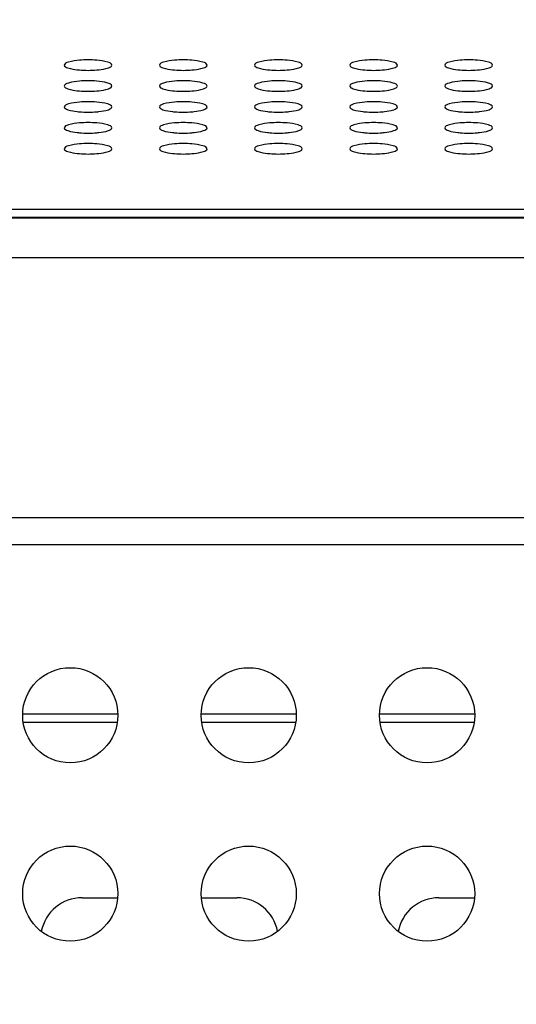
# Model space of a CAD drawing. Units: millimetres. Extents: x 0 to 420, y 0 to 297.
# Drawn here: x 112 to 118, y 131 to 144 of the extents above; entities that cross this region are included whole.
import ezdxf

# ---------------------------------------------------------------- set-up
doc = ezdxf.new("R2010")
doc.units = ezdxf.units.MM
doc.header["$LTSCALE"] = 23.1
doc.layers.get('0').update_dxf_attribs({"linetype": 'CONTINUOUS'})
doc.layers.add('CURVE', color=7, linetype='CONTINUOUS')
doc.styles.get("Standard").update_dxf_attribs({"font": 'txt', "width": 0.85})
doc.dimstyles.new('DIMSTYLE_1', dxfattribs={"dimtxt": 3.5, "dimasz": 3.5, "dimexe": 1, "dimexo": 0.5, "dimgap": 0.875, "dimtad": 1, "dimlfac": 6.666667, "dimdsep": 46, "dimtxsty": 'STANDARD', "dimblk": '_FILLED', "dimblk1": '_FILLED', "dimblk2": '_FILLED', "dimcen": 0.09, "dimadec": 0, "dimazin": 0, "dimtp": 1.2, "dimtm": 1.2, "dimtfac": 1, "dimtofl": 0, "dimtmove": 0, "dimatfit": 3, "dimldrblk": '_FILLED', "dimfxl": 1, "dimtolj": 1, "dimarcsym": 0})

# ---------------------------------------------------------------- blocks, each defined once
blk = doc.blocks.new('_FILLED')
at = {"color": 0, "linetype": 'BYBLOCK'}
blk.add_solid([(0, 0), (-1, 0.1429), (-1, -0.1429)], dxfattribs=at)
blk = doc.blocks.new('*D6')
at = {"color": 2, "linetype": 'CONTINUOUS'}
for p, q in [((21.91, 113.561), (21.91, 165.263)), ((214.21, 112.033), (214.21, 165.263)), ((21.91, 164.263), (118.06, 164.263)), ((214.21, 164.263), (118.06, 164.263))]:
    blk.add_line(p, q, dxfattribs=at)
at = {"color": 2, "linetype": 'CONTINUOUS', "xscale": 3.5, "yscale": 3.5, "zscale": 3.5, "rotation": 180}
blk.add_blockref('_FILLED', (21.91, 164.263), dxfattribs=at)
at = {"color": 2, "linetype": 'CONTINUOUS', "xscale": 3.5, "yscale": 3.5, "zscale": 3.5}
blk.add_blockref('_FILLED', (214.21, 164.263), dxfattribs=at)

msp = doc.modelspace()

# ---------------------------------------------------------------- linework, layer by layer
at = {"color": 9, "linetype": 'CONTINUOUS'}
for p, q in [((199.7219, 141.3324), (36.3989, 141.3324)), ((36.4841, 141.2269), (199.6367, 141.2269)), ((36.0792, 140.7276), (200.0416, 140.7276)), ((200.5904, 137.4435), (35.5304, 137.4435)), ((113.0354, 134.9676), (111.8354, 134.9676)), ((115.2854, 134.9676), (114.0854, 134.9676)), ((117.5354, 134.9676), (116.3354, 134.9676))]:
    msp.add_line(p, q, dxfattribs=at)
at = {"color": 7, "linetype": 'CONTINUOUS'}
for p, q in [((36.4961, 141.2342), (199.6247, 141.2342)), ((200.536, 137.1034), (35.5847, 137.1034)), ((113.0354, 134.8626), (111.8354, 134.8626)), ((115.2854, 134.8626), (114.0854, 134.8626)), ((117.5354, 134.8626), (116.3354, 134.8626))]:
    msp.add_line(p, q, dxfattribs=at)
for centre in [(112.4354, 134.9526), (114.6854, 134.9526), (116.9354, 134.9526), (112.4354, 132.7026), (114.6854, 132.7026), (116.9354, 132.7026)]:
    msp.add_circle(centre, 0.6, dxfattribs=at)
for centre, radius, start, end in [((112.6604, 141.944), 1.2748, 85.08289, 94.91711), ((113.8604, 141.944), 1.2748, 85.08289, 94.91711), ((115.0604, 141.944), 1.2748, 85.08289, 94.91711), ((116.2604, 141.944), 1.2748, 85.08289, 94.91711), ((117.4604, 141.944), 1.2748, 85.08289, 94.91711), ((112.6418, 144.1468), 1.0594, 263.60777, 265.08804), ((112.6604, 144.3615), 1.2748, 265.08289, 274.91711), ((112.6789, 144.1468), 1.0594, 274.91196, 276.39223), ((113.8418, 144.1468), 1.0594, 263.60777, 265.08804), ((113.8604, 144.3615), 1.2748, 265.08289, 274.91711), ((113.8789, 144.1468), 1.0594, 274.91196, 276.39223), ((115.0418, 144.1468), 1.0594, 263.60777, 265.08804), ((115.0604, 144.3615), 1.2748, 265.08289, 274.91711), ((115.0789, 144.1468), 1.0594, 274.91196, 276.39223), ((116.2418, 144.1468), 1.0594, 263.60777, 265.08804), ((116.2604, 144.3615), 1.2748, 265.08289, 274.91711), ((116.2789, 144.1468), 1.0594, 274.91196, 276.39223), ((117.4418, 144.1468), 1.0594, 263.60777, 265.08804), ((117.4604, 144.3615), 1.2748, 265.08289, 274.91711), ((117.4789, 144.1468), 1.0594, 274.91196, 276.39223), ((112.6604, 141.6802), 1.2748, 85.08289, 94.91711), ((113.8604, 141.6802), 1.2748, 85.08289, 94.91711), ((115.0604, 141.6802), 1.2748, 85.08289, 94.91711), ((116.2604, 141.6802), 1.2748, 85.08289, 94.91711), ((117.4604, 141.6802), 1.2748, 85.08289, 94.91711), ((112.6418, 143.883), 1.0594, 263.60777, 265.08804), ((112.6604, 144.0977), 1.2748, 265.08289, 274.91711), ((112.6789, 143.883), 1.0594, 274.91196, 276.39223), ((113.8418, 143.883), 1.0594, 263.60777, 265.08804), ((113.8604, 144.0977), 1.2748, 265.08289, 274.91711), ((113.8789, 143.883), 1.0594, 274.91196, 276.39223), ((115.0418, 143.883), 1.0594, 263.60777, 265.08804), ((115.0604, 144.0977), 1.2748, 265.08289, 274.91711), ((115.0789, 143.883), 1.0594, 274.91196, 276.39223), ((116.2418, 143.883), 1.0594, 263.60777, 265.08804), ((116.2604, 144.0977), 1.2748, 265.08289, 274.91711), ((116.2789, 143.883), 1.0594, 274.91196, 276.39223), ((117.4418, 143.883), 1.0594, 263.60777, 265.08804), ((117.4604, 144.0977), 1.2748, 265.08289, 274.91711), ((117.4789, 143.883), 1.0594, 274.91196, 276.39223), ((112.6604, 141.4164), 1.2748, 85.08289, 94.91711), ((113.8604, 141.4164), 1.2748, 85.08289, 94.91711), ((115.0604, 141.4164), 1.2748, 85.08289, 94.91711), ((116.2604, 141.4164), 1.2748, 85.08289, 94.91711), ((117.4604, 141.4164), 1.2748, 85.08289, 94.91711), ((112.6418, 143.6192), 1.0594, 263.60777, 265.08804), ((112.6604, 143.8338), 1.2748, 265.08289, 274.91711), ((112.6789, 143.6192), 1.0594, 274.91196, 276.39223), ((113.8418, 143.6192), 1.0594, 263.60777, 265.08804), ((113.8604, 143.8338), 1.2748, 265.08289, 274.91711), ((113.8789, 143.6192), 1.0594, 274.91196, 276.39223), ((115.0418, 143.6192), 1.0594, 263.60777, 265.08804), ((115.0604, 143.8338), 1.2748, 265.08289, 274.91711), ((115.0789, 143.6192), 1.0594, 274.91196, 276.39223), ((116.2418, 143.6192), 1.0594, 263.60777, 265.08804), ((116.2604, 143.8338), 1.2748, 265.08289, 274.91711), ((116.2789, 143.6192), 1.0594, 274.91196, 276.39223), ((117.4418, 143.6192), 1.0594, 263.60777, 265.08804), ((117.4604, 143.8338), 1.2748, 265.08289, 274.91711), ((117.4789, 143.6192), 1.0594, 274.91196, 276.39223), ((112.6604, 141.1526), 1.2748, 85.08289, 94.91711), ((113.8604, 141.1526), 1.2748, 85.08289, 94.91711), ((115.0604, 141.1526), 1.2748, 85.08289, 94.91711), ((116.2604, 141.1526), 1.2748, 85.08289, 94.91711), ((117.4604, 141.1526), 1.2748, 85.08289, 94.91711), ((112.6418, 143.3554), 1.0594, 263.60777, 265.08804), ((112.6604, 143.57), 1.2748, 265.08289, 274.91711), ((112.6789, 143.3554), 1.0594, 274.91196, 276.39223), ((113.8418, 143.3554), 1.0594, 263.60777, 265.08804), ((113.8604, 143.57), 1.2748, 265.08289, 274.91711), ((113.8789, 143.3554), 1.0594, 274.91196, 276.39223), ((115.0418, 143.3554), 1.0594, 263.60777, 265.08804), ((115.0604, 143.57), 1.2748, 265.08289, 274.91711), ((115.0789, 143.3554), 1.0594, 274.91196, 276.39223), ((116.2418, 143.3554), 1.0594, 263.60777, 265.08804), ((116.2604, 143.57), 1.2748, 265.08289, 274.91711), ((116.2789, 143.3554), 1.0594, 274.91196, 276.39223), ((117.4418, 143.3554), 1.0594, 263.60777, 265.08804), ((117.4604, 143.57), 1.2748, 265.08289, 274.91711), ((117.4789, 143.3554), 1.0594, 274.91196, 276.39223), ((112.6604, 140.8887), 1.2748, 85.08289, 94.91711), ((113.8604, 140.8887), 1.2748, 85.08289, 94.91711), ((115.0604, 140.8887), 1.2748, 85.08289, 94.91711), ((116.2604, 140.8887), 1.2748, 85.08289, 94.91711), ((117.4604, 140.8887), 1.2748, 85.08289, 94.91711), ((112.6418, 143.0915), 1.0594, 263.60777, 265.08804), ((112.6604, 143.3062), 1.2748, 265.08289, 274.91711), ((112.6789, 143.0915), 1.0594, 274.91196, 276.39223), ((113.8418, 143.0915), 1.0594, 263.60777, 265.08804), ((113.8604, 143.3062), 1.2748, 265.08289, 274.91711), ((113.8789, 143.0915), 1.0594, 274.91196, 276.39223), ((115.0418, 143.0915), 1.0594, 263.60777, 265.08804), ((115.0604, 143.3062), 1.2748, 265.08289, 274.91711), ((115.0789, 143.0915), 1.0594, 274.91196, 276.39223), ((116.2418, 143.0915), 1.0594, 263.60777, 265.08804), ((116.2604, 143.3062), 1.2748, 265.08289, 274.91711), ((116.2789, 143.0915), 1.0594, 274.91196, 276.39223), ((117.4418, 143.0915), 1.0594, 263.60777, 265.08804), ((117.4604, 143.3062), 1.2748, 265.08289, 274.91711), ((117.4789, 143.0915), 1.0594, 274.91196, 276.39223)]:
    msp.add_arc(centre, radius, start, end, dxfattribs=at)
for points, knots in [([(112.5511, 143.2142), (112.5044, 143.2101), (112.449, 143.2027), (112.3604, 143.1741), (112.3604, 143.1527)], [0, 0, 0, 0, 0.6867392, 1, 1, 1, 1]), ([(112.9604, 143.1527), (112.9604, 143.1741), (112.8718, 143.2027), (112.8163, 143.2101), (112.7697, 143.2142)], [0, 0, 0, 0, 0.3132608, 1, 1, 1, 1]), ([(113.7511, 143.2142), (113.7044, 143.2101), (113.649, 143.2027), (113.5604, 143.1741), (113.5604, 143.1527)], [0, 0, 0, 0, 0.6867392, 1, 1, 1, 1]), ([(114.1604, 143.1527), (114.1604, 143.1741), (114.0718, 143.2027), (114.0163, 143.2101), (113.9697, 143.2142)], [0, 0, 0, 0, 0.3132608, 1, 1, 1, 1]), ([(114.9511, 143.2142), (114.9044, 143.2101), (114.849, 143.2027), (114.7604, 143.1741), (114.7604, 143.1527)], [0, 0, 0, 0, 0.6867392, 1, 1, 1, 1]), ([(115.3604, 143.1527), (115.3604, 143.1741), (115.2718, 143.2027), (115.2163, 143.2101), (115.1697, 143.2142)], [0, 0, 0, 0, 0.3132608, 1, 1, 1, 1]), ([(116.1511, 143.2142), (116.1044, 143.2101), (116.049, 143.2027), (115.9604, 143.1741), (115.9604, 143.1527)], [0, 0, 0, 0, 0.6867392, 1, 1, 1, 1]), ([(116.5604, 143.1527), (116.5604, 143.1741), (116.4718, 143.2027), (116.4163, 143.2101), (116.3697, 143.2142)], [0, 0, 0, 0, 0.3132608, 1, 1, 1, 1]), ([(117.3511, 143.2142), (117.3044, 143.2101), (117.249, 143.2027), (117.1604, 143.1741), (117.1604, 143.1527)], [0, 0, 0, 0, 0.6867392, 1, 1, 1, 1]), ([(117.7604, 143.1527), (117.7604, 143.1741), (117.6718, 143.2027), (117.6163, 143.2101), (117.5697, 143.2142)], [0, 0, 0, 0, 0.3132608, 1, 1, 1, 1]), ([(112.3604, 143.1527), (112.3604, 143.1341), (112.4344, 143.1057), (112.4835, 143.0985), (112.5239, 143.094)], [0, 0, 0, 0, 0.3148198, 1, 1, 1, 1]), ([(112.7969, 143.094), (112.8372, 143.0985), (112.8864, 143.1057), (112.9604, 143.1341), (112.9604, 143.1527)], [0, 0, 0, 0, 0.6851802, 1, 1, 1, 1]), ([(113.5604, 143.1527), (113.5604, 143.1341), (113.6344, 143.1057), (113.6835, 143.0985), (113.7239, 143.094)], [0, 0, 0, 0, 0.3148198, 1, 1, 1, 1]), ([(113.9969, 143.094), (114.0372, 143.0985), (114.0864, 143.1057), (114.1604, 143.1341), (114.1604, 143.1527)], [0, 0, 0, 0, 0.6851802, 1, 1, 1, 1]), ([(114.7604, 143.1527), (114.7604, 143.1341), (114.8344, 143.1057), (114.8835, 143.0985), (114.9239, 143.094)], [0, 0, 0, 0, 0.3148198, 1, 1, 1, 1]), ([(115.1969, 143.094), (115.2372, 143.0985), (115.2864, 143.1057), (115.3604, 143.1341), (115.3604, 143.1527)], [0, 0, 0, 0, 0.6851802, 1, 1, 1, 1]), ([(115.9604, 143.1527), (115.9604, 143.1341), (116.0344, 143.1057), (116.0835, 143.0985), (116.1239, 143.094)], [0, 0, 0, 0, 0.3148198, 1, 1, 1, 1]), ([(116.3969, 143.094), (116.4372, 143.0985), (116.4864, 143.1057), (116.5604, 143.1341), (116.5604, 143.1527)], [0, 0, 0, 0, 0.6851802, 1, 1, 1, 1]), ([(117.1604, 143.1527), (117.1604, 143.1341), (117.2344, 143.1057), (117.2835, 143.0985), (117.3239, 143.094)], [0, 0, 0, 0, 0.3148198, 1, 1, 1, 1]), ([(117.5969, 143.094), (117.6372, 143.0985), (117.6864, 143.1057), (117.7604, 143.1341), (117.7604, 143.1527)], [0, 0, 0, 0, 0.6851802, 1, 1, 1, 1]), ([(112.5511, 142.9503), (112.5044, 142.9463), (112.449, 142.9388), (112.3604, 142.9103), (112.3604, 142.8889)], [0, 0, 0, 0, 0.6867392, 1, 1, 1, 1]), ([(112.9604, 142.8889), (112.9604, 142.9103), (112.8718, 142.9388), (112.8163, 142.9463), (112.7697, 142.9503)], [0, 0, 0, 0, 0.3132608, 1, 1, 1, 1]), ([(113.7511, 142.9503), (113.7044, 142.9463), (113.649, 142.9388), (113.5604, 142.9103), (113.5604, 142.8889)], [0, 0, 0, 0, 0.6867392, 1, 1, 1, 1]), ([(114.1604, 142.8889), (114.1604, 142.9103), (114.0718, 142.9388), (114.0163, 142.9463), (113.9697, 142.9503)], [0, 0, 0, 0, 0.3132608, 1, 1, 1, 1]), ([(114.9511, 142.9503), (114.9044, 142.9463), (114.849, 142.9388), (114.7604, 142.9103), (114.7604, 142.8889)], [0, 0, 0, 0, 0.6867392, 1, 1, 1, 1]), ([(115.3604, 142.8889), (115.3604, 142.9103), (115.2718, 142.9388), (115.2163, 142.9463), (115.1697, 142.9503)], [0, 0, 0, 0, 0.3132608, 1, 1, 1, 1]), ([(116.1511, 142.9503), (116.1044, 142.9463), (116.049, 142.9388), (115.9604, 142.9103), (115.9604, 142.8889)], [0, 0, 0, 0, 0.6867392, 1, 1, 1, 1]), ([(116.5604, 142.8889), (116.5604, 142.9103), (116.4718, 142.9388), (116.4163, 142.9463), (116.3697, 142.9503)], [0, 0, 0, 0, 0.3132608, 1, 1, 1, 1]), ([(117.3511, 142.9503), (117.3044, 142.9463), (117.249, 142.9388), (117.1604, 142.9103), (117.1604, 142.8889)], [0, 0, 0, 0, 0.6867392, 1, 1, 1, 1]), ([(117.7604, 142.8889), (117.7604, 142.9103), (117.6718, 142.9388), (117.6163, 142.9463), (117.5697, 142.9503)], [0, 0, 0, 0, 0.3132608, 1, 1, 1, 1]), ([(112.3604, 142.8889), (112.3604, 142.8703), (112.4344, 142.8419), (112.4835, 142.8347), (112.5239, 142.8302)], [0, 0, 0, 0, 0.3148198, 1, 1, 1, 1]), ([(112.7969, 142.8302), (112.8372, 142.8347), (112.8864, 142.8419), (112.9604, 142.8703), (112.9604, 142.8889)], [0, 0, 0, 0, 0.6851802, 1, 1, 1, 1]), ([(113.5604, 142.8889), (113.5604, 142.8703), (113.6344, 142.8419), (113.6835, 142.8347), (113.7239, 142.8302)], [0, 0, 0, 0, 0.3148198, 1, 1, 1, 1]), ([(113.9969, 142.8302), (114.0372, 142.8347), (114.0864, 142.8419), (114.1604, 142.8703), (114.1604, 142.8889)], [0, 0, 0, 0, 0.6851802, 1, 1, 1, 1]), ([(114.7604, 142.8889), (114.7604, 142.8703), (114.8344, 142.8419), (114.8835, 142.8347), (114.9239, 142.8302)], [0, 0, 0, 0, 0.3148198, 1, 1, 1, 1]), ([(115.1969, 142.8302), (115.2372, 142.8347), (115.2864, 142.8419), (115.3604, 142.8703), (115.3604, 142.8889)], [0, 0, 0, 0, 0.6851802, 1, 1, 1, 1]), ([(115.9604, 142.8889), (115.9604, 142.8703), (116.0344, 142.8419), (116.0835, 142.8347), (116.1239, 142.8302)], [0, 0, 0, 0, 0.3148198, 1, 1, 1, 1]), ([(116.3969, 142.8302), (116.4372, 142.8347), (116.4864, 142.8419), (116.5604, 142.8703), (116.5604, 142.8889)], [0, 0, 0, 0, 0.6851802, 1, 1, 1, 1]), ([(117.1604, 142.8889), (117.1604, 142.8703), (117.2344, 142.8419), (117.2835, 142.8347), (117.3239, 142.8302)], [0, 0, 0, 0, 0.3148198, 1, 1, 1, 1]), ([(117.5969, 142.8302), (117.6372, 142.8347), (117.6864, 142.8419), (117.7604, 142.8703), (117.7604, 142.8889)], [0, 0, 0, 0, 0.6851802, 1, 1, 1, 1]), ([(112.5511, 142.6865), (112.5044, 142.6825), (112.449, 142.675), (112.3604, 142.6465), (112.3604, 142.6251)], [0, 0, 0, 0, 0.6867392, 1, 1, 1, 1]), ([(112.3604, 142.6251), (112.3604, 142.6064), (112.4344, 142.578), (112.4835, 142.5709), (112.5239, 142.5664)], [0, 0, 0, 0, 0.3148198, 1, 1, 1, 1]), ([(112.9604, 142.6251), (112.9604, 142.6465), (112.8718, 142.675), (112.8163, 142.6825), (112.7697, 142.6865)], [0, 0, 0, 0, 0.3132608, 1, 1, 1, 1]), ([(112.7969, 142.5664), (112.8372, 142.5709), (112.8864, 142.578), (112.9604, 142.6064), (112.9604, 142.6251)], [0, 0, 0, 0, 0.6851802, 1, 1, 1, 1]), ([(113.7511, 142.6865), (113.7044, 142.6825), (113.649, 142.675), (113.5604, 142.6465), (113.5604, 142.6251)], [0, 0, 0, 0, 0.6867392, 1, 1, 1, 1]), ([(113.5604, 142.6251), (113.5604, 142.6064), (113.6344, 142.578), (113.6835, 142.5709), (113.7239, 142.5664)], [0, 0, 0, 0, 0.3148198, 1, 1, 1, 1]), ([(114.1604, 142.6251), (114.1604, 142.6465), (114.0718, 142.675), (114.0163, 142.6825), (113.9697, 142.6865)], [0, 0, 0, 0, 0.3132608, 1, 1, 1, 1]), ([(113.9969, 142.5664), (114.0372, 142.5709), (114.0864, 142.578), (114.1604, 142.6064), (114.1604, 142.6251)], [0, 0, 0, 0, 0.6851802, 1, 1, 1, 1]), ([(114.9511, 142.6865), (114.9044, 142.6825), (114.849, 142.675), (114.7604, 142.6465), (114.7604, 142.6251)], [0, 0, 0, 0, 0.6867392, 1, 1, 1, 1]), ([(114.7604, 142.6251), (114.7604, 142.6064), (114.8344, 142.578), (114.8835, 142.5709), (114.9239, 142.5664)], [0, 0, 0, 0, 0.3148198, 1, 1, 1, 1]), ([(115.3604, 142.6251), (115.3604, 142.6465), (115.2718, 142.675), (115.2163, 142.6825), (115.1697, 142.6865)], [0, 0, 0, 0, 0.3132608, 1, 1, 1, 1]), ([(115.1969, 142.5664), (115.2372, 142.5709), (115.2864, 142.578), (115.3604, 142.6064), (115.3604, 142.6251)], [0, 0, 0, 0, 0.6851802, 1, 1, 1, 1]), ([(116.1511, 142.6865), (116.1044, 142.6825), (116.049, 142.675), (115.9604, 142.6465), (115.9604, 142.6251)], [0, 0, 0, 0, 0.6867392, 1, 1, 1, 1]), ([(115.9604, 142.6251), (115.9604, 142.6064), (116.0344, 142.578), (116.0835, 142.5709), (116.1239, 142.5664)], [0, 0, 0, 0, 0.3148198, 1, 1, 1, 1]), ([(116.5604, 142.6251), (116.5604, 142.6465), (116.4718, 142.675), (116.4163, 142.6825), (116.3697, 142.6865)], [0, 0, 0, 0, 0.3132608, 1, 1, 1, 1]), ([(116.3969, 142.5664), (116.4372, 142.5709), (116.4864, 142.578), (116.5604, 142.6064), (116.5604, 142.6251)], [0, 0, 0, 0, 0.6851802, 1, 1, 1, 1]), ([(117.3511, 142.6865), (117.3044, 142.6825), (117.249, 142.675), (117.1604, 142.6465), (117.1604, 142.6251)], [0, 0, 0, 0, 0.6867392, 1, 1, 1, 1]), ([(117.1604, 142.6251), (117.1604, 142.6064), (117.2344, 142.578), (117.2835, 142.5709), (117.3239, 142.5664)], [0, 0, 0, 0, 0.3148198, 1, 1, 1, 1]), ([(117.7604, 142.6251), (117.7604, 142.6465), (117.6718, 142.675), (117.6163, 142.6825), (117.5697, 142.6865)], [0, 0, 0, 0, 0.3132608, 1, 1, 1, 1]), ([(117.5969, 142.5664), (117.6372, 142.5709), (117.6864, 142.578), (117.7604, 142.6064), (117.7604, 142.6251)], [0, 0, 0, 0, 0.6851802, 1, 1, 1, 1]), ([(112.5511, 142.4227), (112.5044, 142.4187), (112.449, 142.4112), (112.3604, 142.3827), (112.3604, 142.3613)], [0, 0, 0, 0, 0.6867392, 1, 1, 1, 1]), ([(112.3604, 142.3613), (112.3604, 142.3426), (112.4344, 142.3142), (112.4835, 142.3071), (112.5239, 142.3026)], [0, 0, 0, 0, 0.3148198, 1, 1, 1, 1]), ([(112.9604, 142.3613), (112.9604, 142.3827), (112.8718, 142.4112), (112.8163, 142.4187), (112.7697, 142.4227)], [0, 0, 0, 0, 0.3132608, 1, 1, 1, 1]), ([(112.7969, 142.3026), (112.8372, 142.3071), (112.8864, 142.3142), (112.9604, 142.3426), (112.9604, 142.3613)], [0, 0, 0, 0, 0.6851802, 1, 1, 1, 1]), ([(113.7511, 142.4227), (113.7044, 142.4187), (113.649, 142.4112), (113.5604, 142.3827), (113.5604, 142.3613)], [0, 0, 0, 0, 0.6867392, 1, 1, 1, 1]), ([(113.5604, 142.3613), (113.5604, 142.3426), (113.6344, 142.3142), (113.6835, 142.3071), (113.7239, 142.3026)], [0, 0, 0, 0, 0.3148198, 1, 1, 1, 1]), ([(114.1604, 142.3613), (114.1604, 142.3827), (114.0718, 142.4112), (114.0163, 142.4187), (113.9697, 142.4227)], [0, 0, 0, 0, 0.3132608, 1, 1, 1, 1]), ([(113.9969, 142.3026), (114.0372, 142.3071), (114.0864, 142.3142), (114.1604, 142.3426), (114.1604, 142.3613)], [0, 0, 0, 0, 0.6851802, 1, 1, 1, 1]), ([(114.9511, 142.4227), (114.9044, 142.4187), (114.849, 142.4112), (114.7604, 142.3827), (114.7604, 142.3613)], [0, 0, 0, 0, 0.6867392, 1, 1, 1, 1]), ([(114.7604, 142.3613), (114.7604, 142.3426), (114.8344, 142.3142), (114.8835, 142.3071), (114.9239, 142.3026)], [0, 0, 0, 0, 0.3148198, 1, 1, 1, 1]), ([(115.3604, 142.3613), (115.3604, 142.3827), (115.2718, 142.4112), (115.2163, 142.4187), (115.1697, 142.4227)], [0, 0, 0, 0, 0.3132608, 1, 1, 1, 1]), ([(115.1969, 142.3026), (115.2372, 142.3071), (115.2864, 142.3142), (115.3604, 142.3426), (115.3604, 142.3613)], [0, 0, 0, 0, 0.6851802, 1, 1, 1, 1]), ([(116.1511, 142.4227), (116.1044, 142.4187), (116.049, 142.4112), (115.9604, 142.3827), (115.9604, 142.3613)], [0, 0, 0, 0, 0.6867392, 1, 1, 1, 1]), ([(115.9604, 142.3613), (115.9604, 142.3426), (116.0344, 142.3142), (116.0835, 142.3071), (116.1239, 142.3026)], [0, 0, 0, 0, 0.3148198, 1, 1, 1, 1]), ([(116.5604, 142.3613), (116.5604, 142.3827), (116.4718, 142.4112), (116.4163, 142.4187), (116.3697, 142.4227)], [0, 0, 0, 0, 0.3132608, 1, 1, 1, 1]), ([(116.3969, 142.3026), (116.4372, 142.3071), (116.4864, 142.3142), (116.5604, 142.3426), (116.5604, 142.3613)], [0, 0, 0, 0, 0.6851802, 1, 1, 1, 1]), ([(117.3511, 142.4227), (117.3044, 142.4187), (117.249, 142.4112), (117.1604, 142.3827), (117.1604, 142.3613)], [0, 0, 0, 0, 0.6867392, 1, 1, 1, 1]), ([(117.1604, 142.3613), (117.1604, 142.3426), (117.2344, 142.3142), (117.2835, 142.3071), (117.3239, 142.3026)], [0, 0, 0, 0, 0.3148198, 1, 1, 1, 1]), ([(117.7604, 142.3613), (117.7604, 142.3827), (117.6718, 142.4112), (117.6163, 142.4187), (117.5697, 142.4227)], [0, 0, 0, 0, 0.3132608, 1, 1, 1, 1]), ([(117.5969, 142.3026), (117.6372, 142.3071), (117.6864, 142.3142), (117.7604, 142.3426), (117.7604, 142.3613)], [0, 0, 0, 0, 0.6851802, 1, 1, 1, 1]), ([(112.5511, 142.1589), (112.5044, 142.1549), (112.449, 142.1474), (112.3604, 142.1189), (112.3604, 142.0975)], [0, 0, 0, 0, 0.6867392, 1, 1, 1, 1]), ([(112.3604, 142.0975), (112.3604, 142.0788), (112.4344, 142.0504), (112.4835, 142.0433), (112.5239, 142.0388)], [0, 0, 0, 0, 0.3148198, 1, 1, 1, 1]), ([(112.9604, 142.0975), (112.9604, 142.1189), (112.8718, 142.1474), (112.8163, 142.1549), (112.7697, 142.1589)], [0, 0, 0, 0, 0.3132608, 1, 1, 1, 1]), ([(112.7969, 142.0388), (112.8372, 142.0433), (112.8864, 142.0504), (112.9604, 142.0788), (112.9604, 142.0975)], [0, 0, 0, 0, 0.6851802, 1, 1, 1, 1]), ([(113.7511, 142.1589), (113.7044, 142.1549), (113.649, 142.1474), (113.5604, 142.1189), (113.5604, 142.0975)], [0, 0, 0, 0, 0.6867392, 1, 1, 1, 1]), ([(113.5604, 142.0975), (113.5604, 142.0788), (113.6344, 142.0504), (113.6835, 142.0433), (113.7239, 142.0388)], [0, 0, 0, 0, 0.3148198, 1, 1, 1, 1]), ([(114.1604, 142.0975), (114.1604, 142.1189), (114.0718, 142.1474), (114.0163, 142.1549), (113.9697, 142.1589)], [0, 0, 0, 0, 0.3132608, 1, 1, 1, 1]), ([(113.9969, 142.0388), (114.0372, 142.0433), (114.0864, 142.0504), (114.1604, 142.0788), (114.1604, 142.0975)], [0, 0, 0, 0, 0.6851802, 1, 1, 1, 1]), ([(114.9511, 142.1589), (114.9044, 142.1549), (114.849, 142.1474), (114.7604, 142.1189), (114.7604, 142.0975)], [0, 0, 0, 0, 0.6867392, 1, 1, 1, 1]), ([(114.7604, 142.0975), (114.7604, 142.0788), (114.8344, 142.0504), (114.8835, 142.0433), (114.9239, 142.0388)], [0, 0, 0, 0, 0.3148198, 1, 1, 1, 1]), ([(115.3604, 142.0975), (115.3604, 142.1189), (115.2718, 142.1474), (115.2163, 142.1549), (115.1697, 142.1589)], [0, 0, 0, 0, 0.3132608, 1, 1, 1, 1]), ([(115.1969, 142.0388), (115.2372, 142.0433), (115.2864, 142.0504), (115.3604, 142.0788), (115.3604, 142.0975)], [0, 0, 0, 0, 0.6851802, 1, 1, 1, 1]), ([(116.1511, 142.1589), (116.1044, 142.1549), (116.049, 142.1474), (115.9604, 142.1189), (115.9604, 142.0975)], [0, 0, 0, 0, 0.6867392, 1, 1, 1, 1]), ([(115.9604, 142.0975), (115.9604, 142.0788), (116.0344, 142.0504), (116.0835, 142.0433), (116.1239, 142.0388)], [0, 0, 0, 0, 0.3148198, 1, 1, 1, 1]), ([(116.5604, 142.0975), (116.5604, 142.1189), (116.4718, 142.1474), (116.4163, 142.1549), (116.3697, 142.1589)], [0, 0, 0, 0, 0.3132608, 1, 1, 1, 1]), ([(116.3969, 142.0388), (116.4372, 142.0433), (116.4864, 142.0504), (116.5604, 142.0788), (116.5604, 142.0975)], [0, 0, 0, 0, 0.6851802, 1, 1, 1, 1]), ([(117.3511, 142.1589), (117.3044, 142.1549), (117.249, 142.1474), (117.1604, 142.1189), (117.1604, 142.0975)], [0, 0, 0, 0, 0.6867392, 1, 1, 1, 1]), ([(117.1604, 142.0975), (117.1604, 142.0788), (117.2344, 142.0504), (117.2835, 142.0433), (117.3239, 142.0388)], [0, 0, 0, 0, 0.3148198, 1, 1, 1, 1]), ([(117.7604, 142.0975), (117.7604, 142.1189), (117.6718, 142.1474), (117.6163, 142.1549), (117.5697, 142.1589)], [0, 0, 0, 0, 0.3132608, 1, 1, 1, 1]), ([(117.5969, 142.0388), (117.6372, 142.0433), (117.6864, 142.0504), (117.7604, 142.0788), (117.7604, 142.0975)], [0, 0, 0, 0, 0.6851802, 1, 1, 1, 1])]:
    msp.add_open_spline(points, degree=3, knots=knots, dxfattribs=at)
at = {"layer": 'CURVE', "color": 4, "linetype": 'CONTINUOUS'}
for p, q in [((112.5854, 132.6501), (113.0354, 132.6501)), ((114.0854, 132.6501), (114.5354, 132.6501)), ((117.0854, 132.6501), (117.5354, 132.6501))]:
    msp.add_line(p, q, dxfattribs=at)
for centre, start, end in [((112.5854, 132.1251), 90, 168.86767), ((114.5354, 132.1251), 11.13233, 90), ((117.0854, 132.1251), 90, 168.86767)]:
    msp.add_arc(centre, 0.525, start, end, dxfattribs=at)

# ---------------------------------------------------------------- dimensions: what is measured, and where the dimension line sits
at = {"color": 2, "linetype": 'CONTINUOUS'}
dim = msp.add_linear_dim(base=(214.2104, 164.2633), p1=(21.9104, 113.0607), p2=(214.2104, 111.5325), dimstyle='DIMSTYLE_1', dxfattribs=at)
dim.commit()
dim.dimension.update_dxf_attribs({"geometry": '*D6', "text_midpoint": (112.9354, 164.2633), "dimtype": 160})

doc.saveas('drawing.dxf')
